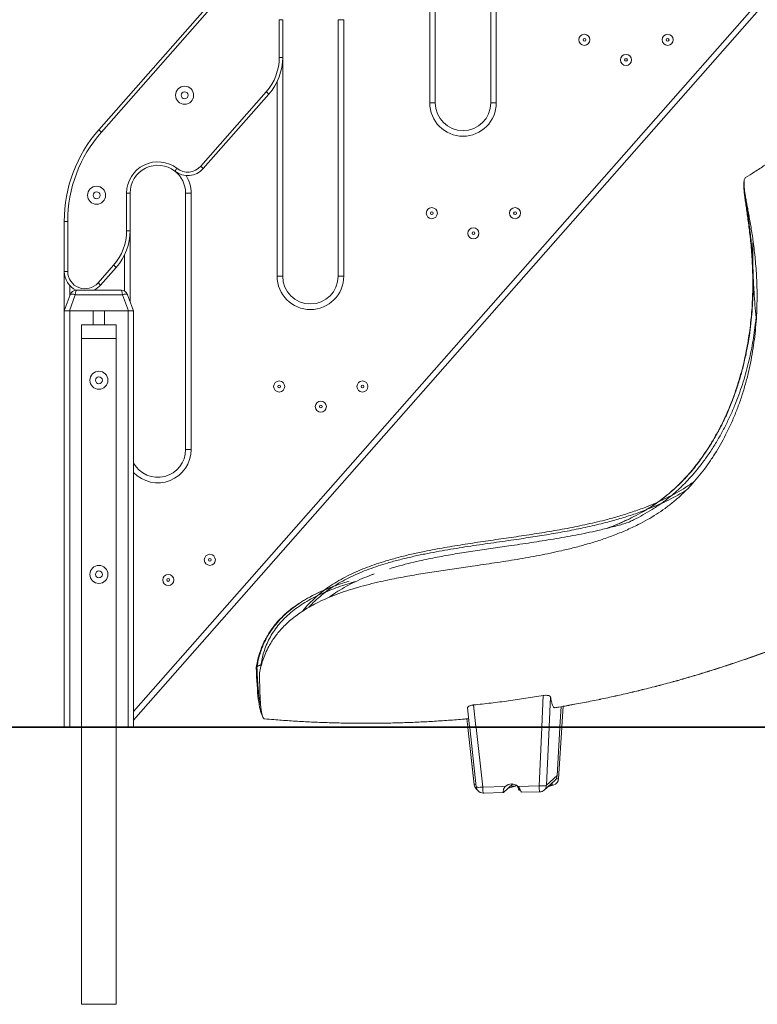
# Model space of a CAD drawing. Units: millimetres. Extents: x 52 to 158, y 56 to 235.
# Drawn here: x 77 to 88, y 195 to 209 of the extents above; entities that cross this region are included whole.
import ezdxf

# ---------------------------------------------------------------- set-up
doc = ezdxf.new("R2010")
doc.units = ezdxf.units.MM
doc.styles.add('SLDTEXTSTYLE0', font='TXT', dxfattribs={"width": 0.663})
doc.dimstyles.new('SLDDIMSTYLE0', dxfattribs={"dimtxt": 5, "dimasz": 3.302, "dimexe": 0, "dimexo": 0.0625, "dimgap": 1.25, "dimtad": 1, "dimtoh": 1, "dimlfac": 100, "dimrnd": 1e-09, "dimzin": 12, "dimdsep": 46, "dimtxsty": 'SLDTEXTSTYLE0', "dimsah": 1, "dimcen": 0.09, "dimadec": 0, "dimazin": 0, "dimtfac": 1, "dimtofl": 0, "dimtmove": 0, "dimatfit": 3, "dimfxl": 0, "dimfrac": 2, "dimtolj": 1, "dimtzin": 12, "dimarcsym": 0})

# ---------------------------------------------------------------- blocks, each defined once
blk = doc.blocks.new('*D1')
at = {"color": 7, "linetype": 'Continuous', "lineweight": 0}
for p, q in [((100.455, 234.823), (58.572, 234.823)), ((59.572, 234.823), (59.572, 199.212)), ((71.917, 199.212), (58.572, 199.212))]:
    blk.add_line(p, q, dxfattribs=at)
for points in [[(59.572, 234.823), (59.064, 231.521), (60.08, 231.521)], [(59.572, 199.212), (60.08, 202.514), (59.064, 202.514)]]:
    blk.add_solid(points, dxfattribs=at)
at = {"color": 7, "linetype": 'Continuous', "lineweight": 0, "insert": (53.127, 210.538), "char_height": 5, "attachment_point": 1, "rotation": 90, "style": 'SLDTEXTSTYLE0'}
blk.add_mtext('3560', dxfattribs=at)
blk = doc.blocks.new('*D3')
at = {"color": 7, "linetype": 'Continuous', "lineweight": 0}
for p, q in [((68.606, 212.852), (68.606, 228.609)), ((89.567, 212.852), (67.606, 212.852)), ((68.606, 212.852), (68.606, 199.212)), ((71.917, 199.212), (67.606, 199.212))]:
    blk.add_line(p, q, dxfattribs=at)
for points in [[(68.606, 212.852), (68.098, 209.55), (69.114, 209.55)], [(68.606, 199.212), (69.114, 202.514), (68.098, 202.514)]]:
    blk.add_solid(points, dxfattribs=at)
at = {"color": 7, "linetype": 'Continuous', "lineweight": 0, "insert": (62.16, 212.246), "char_height": 5, "attachment_point": 1, "rotation": 90, "style": 'SLDTEXTSTYLE0'}
blk.add_mtext('1500', dxfattribs=at)

msp = doc.modelspace()

# ---------------------------------------------------------------- linework, layer by layer
at = {"color": 7, "linetype": 'Continuous', "lineweight": 15}
for p, q in [((78.41593, 207.83395), (87.84438, 218.5481)), ((87.88192, 218.51507), (78.45346, 207.80091)), ((84.06735, 208.22193), (84.06735, 211.92193)), ((84.14735, 211.92193), (84.14735, 208.22193)), ((83.26735, 211.37824), (83.26735, 208.22193)), ((88.81735, 210.57148), (78.91735, 199.32148)), ((81.01735, 208.87824), (81.01735, 209.42193)), ((81.06735, 209.42193), (81.01735, 209.42193)), ((81.06735, 209.42193), (81.06735, 208.87824)), ((81.94735, 209.42193), (81.86735, 209.42193)), ((81.86735, 205.72193), (81.86735, 209.42193)), ((81.94735, 209.42193), (81.94735, 205.72193)), ((81.06735, 208.87824), (81.01735, 208.87824)), ((81.06735, 208.87824), (81.06735, 205.72193)), ((79.88536, 207.30888), (80.83039, 208.38277)), ((80.86792, 208.34974), (79.9229, 207.27585)), ((83.26735, 208.22193), (83.18735, 208.22193)), ((84.14735, 208.22193), (84.06735, 208.22193)), ((78.81735, 206.37824), (78.81735, 206.92193)), ((78.86735, 206.92193), (78.81735, 206.92193)), ((78.86735, 206.92193), (78.86735, 206.37824)), ((79.74735, 206.92193), (79.66735, 206.92193)), ((79.66735, 203.22193), (79.66735, 206.92193)), ((79.74735, 206.92193), (79.74735, 203.22193)), ((77.91735, 205.79184), (77.91735, 206.51269)), ((77.91735, 206.51269), (77.96735, 206.51269)), ((77.96735, 206.51269), (77.96735, 205.79184)), ((78.86735, 206.37824), (78.81735, 206.37824)), ((78.86735, 206.37824), (78.86735, 205.35931)), ((77.91735, 205.79184), (77.96735, 205.79184)), ((77.91735, 205.22193), (77.91735, 205.79184)), ((78.40503, 205.62668), (78.63039, 205.88277)), ((78.66792, 205.84974), (78.44257, 205.59365)), ((81.06735, 205.72193), (80.98735, 205.72193)), ((81.94735, 205.72193), (81.86735, 205.72193)), ((78.09657, 205.52193), (78.73814, 205.52193)), ((77.91735, 205.22193), (78.00259, 205.45613)), ((78.07777, 205.45613), (77.99253, 205.22193)), ((78.75693, 205.45613), (78.07777, 205.45613)), ((78.84218, 205.22193), (78.75693, 205.45613)), ((78.83211, 205.45613), (78.91735, 205.22193)), ((77.99253, 205.22193), (77.91735, 205.22193)), ((77.91735, 205.22193), (77.91735, 199.22193)), ((77.99253, 205.22193), (78.84218, 205.22193)), ((77.99735, 205.22193), (77.99735, 199.22193)), ((77.99735, 205.22193), (78.33735, 205.22193)), ((78.33735, 205.22193), (78.33735, 205.02193)), ((78.49735, 205.22193), (78.49735, 205.02193)), ((78.49735, 205.22193), (78.83735, 205.22193)), ((78.83735, 205.22193), (78.83735, 199.22193)), ((78.91735, 205.22193), (78.84218, 205.22193)), ((78.91735, 205.22193), (78.91735, 199.22193)), ((78.66735, 205.02193), (78.16735, 205.02193)), ((78.16735, 205.02193), (78.16735, 204.82193)), ((78.66735, 205.02193), (78.66735, 204.82193)), ((78.66735, 204.82193), (78.16735, 204.82193)), ((78.16735, 204.82193), (78.16735, 199.22193)), ((78.66735, 204.82193), (78.66735, 199.22193)), ((79.74735, 203.22193), (79.66735, 203.22193)), ((81.54122, 201.09094), (81.53469, 201.08501)), ((81.15026, 200.73591), (81.14377, 200.73002)), ((80.69634, 200.08103), (80.68734, 200.07827)), ((85.06449, 199.22193), (85.08133, 199.51455)), ((85.09198, 199.22193), (85.11061, 199.51973)), ((83.73182, 199.49673), (83.76248, 199.22193)), ((83.7224, 199.3387), (83.73523, 199.22193)), ((72.91735, 199.22193), (109.08768, 199.22193)), ((72.91735, 199.21193), (109.08768, 199.21193)), ((78.16735, 199.21193), (78.16735, 195.22193)), ((78.66735, 199.21193), (78.66735, 195.22193)), ((83.73633, 199.21193), (83.82667, 198.3895)), ((83.7636, 199.21193), (83.85897, 198.35725)), ((85.02407, 198.51933), (85.06392, 199.21193)), ((85.04524, 198.47469), (85.09135, 199.21193)), ((84.87065, 198.38029), (85.02384, 198.5194)), ((84.38606, 198.39963), (84.24862, 198.27482)), ((84.83827, 198.31193), (84.99146, 198.45104)), ((84.89074, 198.35958), (84.97473, 198.38532)), ((83.95134, 198.35396), (84.27716, 198.36102)), ((83.96052, 198.26836), (84.24816, 198.2746)), ((84.31799, 198.33781), (84.42383, 198.37025)), ((84.46, 198.36499), (84.76404, 198.37158)), ((84.47379, 198.31164), (84.4955, 198.31208)), ((84.49337, 198.3176), (84.47407, 198.31168)), ((84.50735, 198.28022), (84.77322, 198.28599)), ((78.66735, 195.22193), (78.16735, 195.22193))]:
    msp.add_line(p, q, dxfattribs=at)
at = {"color": 8, "linetype": 'Continuous', "lineweight": 15}
for p, q in [((83.18735, 208.22193), (83.18735, 211.02953)), ((78.91735, 199.44258), (88.81735, 210.69258)), ((80.98735, 205.72193), (80.98735, 208.52953)), ((78.78735, 205.50898), (78.78735, 206.02953)), ((77.99735, 205.58788), (77.99735, 205.44173)), ((80.75236, 200.11159), (80.75319, 200.08819)), ((84.80371, 199.22193), (84.82484, 199.67474)), ((84.93012, 199.65477), (84.90992, 199.22193)), ((83.81909, 199.53916), (83.85449, 199.22193)), ((85.06426, 199.22193), (85.08109, 199.51451)), ((83.72291, 199.33875), (83.73575, 199.22193)), ((83.73685, 199.21193), (83.82708, 198.39055)), ((83.8556, 199.21193), (83.95134, 198.35396)), ((84.76404, 198.37158), (84.80325, 199.21193)), ((84.90945, 199.21193), (84.87065, 198.38029)), ((85.02384, 198.5194), (85.06368, 199.21193)), ((85.02407, 198.51933), (85.02384, 198.5194)), ((83.82708, 198.39055), (83.82667, 198.3895)), ((83.82708, 198.39055), (83.85432, 198.3989)), ((84.8973, 198.36553), (84.94776, 198.381)), ((84.94776, 198.381), (84.91356, 198.38029)), ((84.42383, 198.37025), (84.35209, 198.36878)), ((84.47407, 198.31168), (84.49548, 198.31212))]:
    msp.add_line(p, q, dxfattribs=at)
at = {"color": 7, "linetype": 'Continuous', "lineweight": 15, "flags": 128}
for points in [[(80.86792, 208.34974), (80.8672, 208.35037), (80.86507, 208.35225), (80.8616, 208.35531), (80.85693, 208.35942), (80.85124, 208.36442), (80.84475, 208.37013), (80.83771, 208.37633), (80.83039, 208.38277)], [(78.41593, 207.83395), (78.41665, 207.83331), (78.41878, 207.83143), (78.42225, 207.82838), (78.42692, 207.82427), (78.43261, 207.81927), (78.4391, 207.81356), (78.44614, 207.80736), (78.45346, 207.80091)], [(79.51326, 207.23742), (79.51385, 207.23818), (79.51559, 207.24042), (79.51844, 207.24406), (79.52226, 207.24897), (79.52692, 207.25495), (79.53223, 207.26176), (79.538, 207.26916), (79.54399, 207.27685)], [(79.9229, 207.27585), (79.92217, 207.27648), (79.92004, 207.27836), (79.91657, 207.28141), (79.9119, 207.28552), (79.90621, 207.29053), (79.89972, 207.29624), (79.89268, 207.30243), (79.88536, 207.30888)], [(78.66792, 205.84974), (78.6672, 205.85037), (78.66507, 205.85225), (78.6616, 205.85531), (78.65693, 205.85942), (78.65124, 205.86442), (78.64475, 205.87013), (78.63771, 205.87633), (78.63039, 205.88277)], [(78.44257, 205.59365), (78.44185, 205.59429), (78.43971, 205.59617), (78.43624, 205.59922), (78.43157, 205.60333), (78.42589, 205.60833), (78.4194, 205.61404), (78.41236, 205.62024), (78.40503, 205.62668)], [(78.00259, 205.45613), (78.00543, 205.46008), (78.01065, 205.46299), (78.01808, 205.46478), (78.02747, 205.46538), (78.03852, 205.46478), (78.05087, 205.46299), (78.06409, 205.46008), (78.07777, 205.45613)], [(78.75693, 205.45613), (78.77061, 205.46008), (78.78384, 205.46299), (78.79618, 205.46478), (78.80723, 205.46538), (78.81663, 205.46478), (78.82405, 205.46299), (78.82927, 205.46008), (78.83211, 205.45613)], [(80.68734, 200.07827), (80.68935, 200.01134), (80.69183, 199.94723), (80.69477, 199.88604), (80.69816, 199.82782), (80.70202, 199.77266), (80.70632, 199.7206), (80.71107, 199.67171), (80.71626, 199.62605), (80.72188, 199.58366), (80.72794, 199.5446), (80.73441, 199.50891), (80.7413, 199.47664), (80.74859, 199.44781), (80.75628, 199.42247), (80.76436, 199.40064), (80.77282, 199.38234), (80.77755, 199.37394)], [(80.80466, 199.33883), (80.80201, 199.33932), (80.79522, 199.34311), (80.78875, 199.35048), (80.78262, 199.36145), (80.77683, 199.37599), (80.77138, 199.39409), (80.7663, 199.41573), (80.76157, 199.44089), (80.75721, 199.46953), (80.75322, 199.50162), (80.74961, 199.53712), (80.74638, 199.576), (80.74353, 199.61821), (80.74107, 199.6637), (80.73899, 199.71242), (80.73731, 199.76431), (80.73603, 199.81931), (80.73514, 199.87737), (80.73464, 199.93841), (80.73454, 200.00236)], [(84.87065, 198.38029), (84.86727, 198.37761), (84.86022, 198.37525), (84.84977, 198.3733), (84.83632, 198.37183), (84.82038, 198.37089), (84.80256, 198.37054), (84.78353, 198.37077), (84.76404, 198.37158)]]:
    msp.add_lwpolyline(points, dxfattribs=at)
at = {"color": 8, "linetype": 'Continuous', "lineweight": 15, "flags": 128}
for points in [[(84.97473, 198.38532), (84.96617, 198.38311), (84.94776, 198.381)], [(83.95134, 198.35396), (83.93221, 198.35231), (83.91407, 198.35127), (83.89762, 198.35088), (83.88349, 198.35116), (83.87221, 198.3521), (83.86421, 198.35365), (83.85981, 198.35577), (83.85897, 198.35725)], [(83.96052, 198.26836), (83.9596, 198.26909), (83.95817, 198.27305), (83.95674, 198.28031), (83.95537, 198.29062), (83.95411, 198.30363), (83.95299, 198.31889), (83.95205, 198.33586), (83.95134, 198.35396)], [(84.76404, 198.37158), (84.76475, 198.35348), (84.76568, 198.33651), (84.7668, 198.32125), (84.76807, 198.30824), (84.76944, 198.29793), (84.77087, 198.29067), (84.7723, 198.28671), (84.77322, 198.28599)]]:
    msp.add_lwpolyline(points, dxfattribs=at)
at = {"color": 7, "linetype": 'Continuous', "lineweight": 15}
for centre, radius in [((85.41735, 209.13193), 0.08), ((86.61735, 209.13193), 0.08), ((85.41735, 209.13193), 0.02), ((86.61735, 209.13193), 0.02), ((86.01735, 208.84193), 0.08), ((86.01735, 208.84193), 0.02), ((79.65382, 208.33241), 0.13), ((79.65382, 208.33241), 0.05), ((78.38418, 206.88965), 0.13), ((78.38418, 206.88965), 0.05), ((83.21735, 206.63193), 0.08), ((83.21735, 206.63193), 0.02), ((84.41735, 206.63193), 0.08), ((84.41735, 206.63193), 0.02), ((83.81735, 206.34193), 0.08), ((83.81735, 206.34193), 0.02), ((78.41735, 204.22193), 0.13), ((78.41735, 204.22193), 0.05), ((81.01735, 204.13193), 0.08), ((82.21735, 204.13193), 0.08), ((81.01735, 204.13193), 0.02), ((82.21735, 204.13193), 0.02), ((81.61735, 203.84193), 0.08), ((81.61735, 203.84193), 0.02), ((80.01735, 201.63193), 0.08), ((80.01735, 201.63193), 0.02), ((78.41735, 201.42193), 0.13), ((78.41735, 201.42193), 0.05), ((79.41735, 201.34193), 0.08), ((79.41735, 201.34193), 0.02)]:
    msp.add_circle(centre, radius, dxfattribs=at)
for centre, radius, start, end in [((80.26735, 208.87824), 0.75, 318.652223, 0), ((80.26735, 208.87824), 0.8, 318.652223, 0), ((83.66735, 208.22193), 0.48, 180, 0), ((83.66735, 208.22193), 0.4, 180, 0), ((79.91735, 206.51269), 2, 138.652223, 180), ((79.91735, 206.51269), 1.95, 138.652223, 180), ((79.26735, 206.92193), 0.45, 52.065809, 180), ((79.26735, 206.92193), 0.4, 52.065809, 180), ((79.69768, 207.47403), 0.3, 232.065809, 318.652223), ((79.26735, 206.92193), 0.4, 0, 52.065809), ((79.69768, 207.47403), 0.25, 232.065809, 318.652223), ((78.06735, 206.37824), 0.75, 318.652223, 0), ((78.06735, 206.37824), 0.8, 318.652223, 0), ((78.21735, 205.79184), 0.3, 180, 244.307779), ((78.21735, 205.79184), 0.25, 180, 318.652223), ((81.46735, 205.72193), 0.48, 180, 0), ((81.46735, 205.72193), 0.4, 180, 0), ((78.09656, 205.42193), 0.1, 90, 160), ((78.21735, 205.79184), 0.3, 295.881377, 318.652223), ((78.73814, 205.42193), 0.1, 20, 90), ((79.26735, 203.22193), 0.4, 208.955024, 0), ((84.92424, 198.52507), 0.1, 312.242741, 356.707527), ((83.92608, 198.40042), 0.1, 186.269038, 238.325149), ((84.94543, 198.48093), 0.1, 287.038371, 356.420602), ((83.95835, 198.36834), 0.1, 186.367001, 216.406526), ((83.95835, 198.36834), 0.1, 216.406526, 271.242221), ((84.77105, 198.38596), 0.1, 271.242221, 312.242741)]:
    msp.add_arc(centre, radius, start, end, dxfattribs=at)
at = {"color": 8, "linetype": 'Continuous', "lineweight": 15}
for centre, radius, start, end in [((79.26735, 206.92193), 0.48, 0, 31.799907), ((79.26735, 203.22193), 0.48, 223.183422, 0), ((84.92474, 198.52449), 0.09923, 312.253842, 357.061349), ((83.92694, 198.40068), 0.10037, 185.794243, 237.631117), ((84.77155, 198.38538), 0.09923, 312.254167, 357.061025), ((84.8771, 198.41264), 0.07742, 335.873581, 3.499457), ((85.02367, 198.61174), 0.13874, 264.350515, 278.941108)]:
    msp.add_arc(centre, radius, start, end, dxfattribs=at)
at = {"color": 7, "linetype": 'Continuous', "lineweight": 15}
for centre, major_axis, ratio, start_param, end_param in [((78.09656, 205.42193), (0, 0.1), 0.2, 0, 1.22173048), ((78.73814, 205.42193), (0, 0.1), 0.2, 5.06145483, 6.28318531), ((84.37154, 198.27155), (0.1099, -0.06963), 0.98858001, 1.37966301, 2.94544436)]:
    msp.add_ellipse(centre, major_axis=major_axis, ratio=ratio, start_param=start_param, end_param=end_param, dxfattribs=at)
for points, knots in [([(88.07641, 207.36332), (88.05771, 207.35047), (87.9895, 207.3036), (87.87812, 207.2305), (87.7846, 207.17158), (87.74192, 207.14469)], [0, 0, 0, 0, 0.17030042, 0.62134083, 1, 1, 1, 1]), ([(80.73454, 200.00236), (80.74049, 200.03199), (80.75239, 200.09123), (80.7803, 200.1856), (80.8175, 200.28319), (80.86042, 200.37166), (80.90541, 200.44862), (80.94892, 200.51359), (80.99839, 200.57845), (81.05418, 200.64261), (81.11618, 200.70552), (81.18877, 200.77078), (81.27307, 200.83706), (81.37026, 200.90359), (81.47372, 200.96538), (81.59287, 201.02787), (81.72757, 201.08907), (81.87773, 201.14773), (82.03256, 201.20017), (82.19114, 201.24713), (82.3529, 201.28929), (82.54588, 201.33393), (82.77039, 201.37946), (83.02659, 201.42476), (83.28398, 201.4655), (83.54206, 201.50345), (83.822, 201.54361), (84.12354, 201.58759), (84.44625, 201.63814), (84.7678, 201.69524), (85.04428, 201.75286), (85.27582, 201.80879), (85.46307, 201.85975), (85.64922, 201.91719), (85.83368, 201.98208), (86.01558, 202.05558), (86.17977, 202.13219), (86.32638, 202.21035), (86.45602, 202.28821), (86.58233, 202.37384), (86.7041, 202.46811), (86.82075, 202.57086), (86.92989, 202.67943), (87.03166, 202.79304), (87.12653, 202.91073), (87.21629, 203.03405), (87.301, 203.16257), (87.3806, 203.29597), (87.45727, 203.43816), (87.53016, 203.58925), (87.59846, 203.74919), (87.66022, 203.91362), (87.71515, 204.0821), (87.76319, 204.25403), (87.80377, 204.42641), (87.83706, 204.59851), (87.86348, 204.76957), (87.88365, 204.94163), (87.89752, 205.1138), (87.90536, 205.28511), (87.90738, 205.44566), (87.90481, 205.59511), (87.89882, 205.73362), (87.88966, 205.86888), (87.87768, 206.00012), (87.86338, 206.12672), (87.84781, 206.24421), (87.83163, 206.35264), (87.81538, 206.45238), (87.79902, 206.54661), (87.78301, 206.63492), (87.7678, 206.71704), (87.75383, 206.79281), (87.7416, 206.86189), (87.7315, 206.92408), (87.72391, 206.97922), (87.71927, 207.02705), (87.71789, 207.06732), (87.71994, 207.1001), (87.72606, 207.12446), (87.73359, 207.13914), (87.74051, 207.1425), (87.74265, 207.14354)], [0, 0, 0, 0, 0.01058521, 0.02116881, 0.03199069, 0.04281021, 0.04988561, 0.05696769, 0.06404221, 0.07139982, 0.07876637, 0.0861248, 0.09526579, 0.10440812, 0.11374209, 0.12307731, 0.13507601, 0.14708922, 0.15909589, 0.171366, 0.18364165, 0.19591494, 0.21488413, 0.23385819, 0.25284145, 0.27182864, 0.29080899, 0.3145515, 0.33829871, 0.36203783, 0.38576873, 0.39989151, 0.41401651, 0.42813644, 0.44244503, 0.45675973, 0.47106258, 0.48212823, 0.4932002, 0.5042628, 0.51565883, 0.52706653, 0.53846448, 0.54952882, 0.56060147, 0.57166755, 0.58298048, 0.59429986, 0.60561294, 0.61821286, 0.63082175, 0.64342124, 0.65637216, 0.66933344, 0.6822835, 0.69505751, 0.70784256, 0.7206156, 0.73384213, 0.74708233, 0.76030813, 0.77187278, 0.78344725, 0.79501181, 0.80694241, 0.8188836, 0.8308145, 0.84193795, 0.85306975, 0.86419372, 0.87560905, 0.88703293, 0.89844866, 0.91016887, 0.92189734, 0.93361778, 0.94564269, 0.95767604, 0.9697011, 0.9820754, 0.9944591, 1, 1, 1, 1]), ([(87.72313, 207.10905), (87.72162, 207.10448), (87.71736, 207.09159), (87.7147, 207.06071), (87.71462, 207.01724), (87.71804, 206.96487), (87.72448, 206.90329), (87.73376, 206.83197), (87.74537, 206.75073), (87.75843, 206.66197), (87.7723, 206.56629), (87.78631, 206.46448), (87.80029, 206.35375), (87.81362, 206.23396), (87.82559, 206.10535), (87.83507, 205.97405), (87.84168, 205.84126), (87.8453, 205.7082), (87.84572, 205.56941), (87.84236, 205.42526), (87.83474, 205.27628), (87.82275, 205.1271), (87.80629, 204.97847), (87.78548, 204.83107), (87.75963, 204.68159), (87.72835, 204.53054), (87.69142, 204.37845), (87.64832, 204.22481), (87.59862, 204.07017), (87.54199, 203.91513), (87.47858, 203.7612), (87.40812, 203.60899), (87.33048, 203.45904), (87.24444, 203.30996), (87.14954, 203.16252), (87.04512, 203.01774), (86.94118, 202.8897), (86.83938, 202.77761), (86.7414, 202.68025), (86.63843, 202.58829), (86.52547, 202.49835), (86.40188, 202.41183), (86.26789, 202.32928), (86.12844, 202.25337), (85.98402, 202.18417), (85.85663, 202.12909), (85.77699, 202.09939), (85.74787, 202.08853)], [0, 0, 0, 0, 0.01328753, 0.03752936, 0.06139059, 0.08527058, 0.10913123, 0.13371805, 0.1583261, 0.18291176, 0.20616974, 0.22944707, 0.25270376, 0.27673595, 0.30079119, 0.32482252, 0.34653631, 0.36826804, 0.38998184, 0.412359, 0.43475555, 0.45713359, 0.47838198, 0.49964589, 0.5208953, 0.54268351, 0.56448695, 0.58627627, 0.60905308, 0.63184577, 0.65462349, 0.67795698, 0.70130619, 0.72464009, 0.74944735, 0.77427286, 0.79907553, 0.81834089, 0.83763285, 0.85692051, 0.87617979, 0.89812717, 0.92009522, 0.94204909, 0.96453144, 0.98702682, 1, 1, 1, 1]), ([(87.8964, 205.1122), (87.89404, 205.13264), (87.87791, 205.27211), (87.86121, 205.49996), (87.84715, 205.79538), (87.84356, 206.02974), (87.84728, 206.17608), (87.84877, 206.23444)], [0, 0, 0, 0, 0.05488963, 0.37470108, 0.60936174, 0.84420525, 1, 1, 1, 1]), ([(85.74926, 202.08886), (85.77156, 202.09691), (85.84207, 202.12235), (85.95813, 202.17184), (86.09744, 202.23647), (86.23325, 202.30787), (86.37324, 202.39052), (86.51517, 202.48759), (86.65699, 202.60076), (86.79085, 202.72365), (86.91611, 202.85525), (87.03726, 203.00027), (87.15217, 203.15975), (87.22932, 203.27518), (87.264, 203.33699), (87.26521, 203.33914)], [0, 0, 0, 0, 0.03531587, 0.11169047, 0.18814446, 0.26456871, 0.34090398, 0.43121042, 0.52183035, 0.61259202, 0.70327763, 0.79363879, 0.89483688, 0.99634063, 1, 1, 1, 1]), ([(81.35684, 200.8949), (81.36497, 200.9054), (81.39955, 200.95004), (81.47029, 201.02497), (81.56843, 201.11741), (81.67551, 201.20237), (81.7889, 201.28039), (81.90796, 201.35167), (82.03147, 201.41618), (82.15852, 201.47419), (82.28835, 201.52651), (82.42033, 201.57364), (82.57016, 201.62132), (82.73803, 201.6683), (82.92393, 201.71361), (83.14579, 201.76121), (83.40378, 201.80959), (83.69784, 201.85796), (83.99254, 201.90209), (84.28742, 201.94441), (84.58204, 201.98733), (84.87594, 202.03327), (85.16868, 202.08464), (85.45981, 202.14388), (85.71783, 202.20589), (85.94284, 202.26886), (86.13517, 202.33039), (86.31, 202.39461), (86.46738, 202.46032), (86.60772, 202.52586), (86.74473, 202.59808), (86.87836, 202.676), (86.96257, 202.73525), (87.00457, 202.76481)], [0, 0, 0, 0, 0.00718464, 0.03054689, 0.05380712, 0.07678139, 0.09982782, 0.12289836, 0.14590544, 0.16889733, 0.19191648, 0.21494844, 0.23795753, 0.26936449, 0.30078597, 0.33220198, 0.38117674, 0.43017939, 0.4792154, 0.52826966, 0.57731648, 0.62633137, 0.67530192, 0.72423659, 0.77317737, 0.80641445, 0.83966003, 0.87288731, 0.89833347, 0.92380594, 0.94926848, 0.97470149, 1, 1, 1, 1]), ([(84.98974, 199.49923), (85.01003, 199.5025), (85.10572, 199.51793), (85.27631, 199.54863), (85.50142, 199.59141), (85.72587, 199.63753), (85.94966, 199.68667), (86.17273, 199.73891), (86.39506, 199.7942), (86.61659, 199.85256), (86.83729, 199.91395), (87.05711, 199.97838), (87.27601, 200.04583), (87.49395, 200.11629), (87.71089, 200.18974), (87.92678, 200.26617), (88.1416, 200.34557), (88.35528, 200.42792), (88.56781, 200.5132), (88.77913, 200.60141), (88.98921, 200.69251), (89.198, 200.7865), (89.40547, 200.88336), (89.61157, 200.98307), (89.81628, 201.0856), (90.01954, 201.19095), (90.22133, 201.29909), (90.4216, 201.41), (90.62031, 201.52366), (90.81743, 201.64005), (91.01293, 201.75914), (91.20675, 201.88093), (91.39891, 202.00532), (91.58917, 202.13257), (91.72646, 202.22623), (91.79976, 202.27824), (91.81084, 202.2861)], [0, 0, 0, 0, 0.00829108, 0.03911614, 0.06994086, 0.10076489, 0.13158846, 0.16241185, 0.19323491, 0.22405728, 0.2548794, 0.28570113, 0.31652231, 0.34734336, 0.37816405, 0.40898415, 0.43980399, 0.4706236, 0.50144282, 0.53226159, 0.56308017, 0.59389845, 0.62471644, 0.65553412, 0.68635149, 0.71716872, 0.74798563, 0.7788023, 0.80961872, 0.84043485, 0.87125085, 0.90206672, 0.93288234, 0.96369788, 0.99451309, 1, 1, 1, 1]), ([(82.60779, 201.50392), (82.64218, 201.5145), (82.73056, 201.54169), (82.87471, 201.57911), (83.06944, 201.62498), (83.29548, 201.67126), (83.55272, 201.71718), (83.81063, 201.75821), (84.06883, 201.79623), (84.34862, 201.8363), (84.64977, 201.88006), (84.97188, 201.93026), (85.29282, 201.98708), (85.56893, 202.04431), (85.80018, 202.1005), (85.95183, 202.14074), (86.03979, 202.16843), (86.06602, 202.17668)], [0, 0, 0, 0, 0.03049002, 0.078354, 0.12620962, 0.20017202, 0.27415376, 0.34817199, 0.4222057, 0.49621179, 0.58878644, 0.68137963, 0.77394028, 0.86647053, 0.92153652, 0.97661114, 1, 1, 1, 1]), ([(82.38657, 201.42995), (82.37322, 201.42521), (82.31427, 201.40428), (82.21193, 201.36165), (82.08047, 201.30136), (81.95347, 201.23394), (81.84047, 201.16627), (81.77332, 201.11776), (81.74425, 201.09676)], [0, 0, 0, 0, 0.05805618, 0.25630755, 0.45450665, 0.65225773, 0.84948293, 1, 1, 1, 1]), ([(81.79152, 201.246), (81.76735, 201.23704), (81.6959, 201.21058), (81.58374, 201.16096), (81.45586, 201.09709), (81.34892, 201.03483), (81.25926, 200.97529), (81.18537, 200.92049), (81.11617, 200.86297), (81.05213, 200.80294), (80.99343, 200.74085), (80.93916, 200.67581), (80.88994, 200.60814), (80.84593, 200.53839), (80.80246, 200.45834), (80.76246, 200.36849), (80.72827, 200.26951), (80.70279, 200.17196), (80.69249, 200.1095), (80.68734, 200.07827)], [0, 0, 0, 0, 0.03954582, 0.11688333, 0.18971807, 0.26253659, 0.31226216, 0.36202596, 0.41173859, 0.46043672, 0.50918523, 0.55787932, 0.60855797, 0.65929703, 0.70998487, 0.78162116, 0.85327127, 0.92663008, 1, 1, 1, 1]), ([(80.95349, 200.68308), (80.97918, 200.71409), (81.03044, 200.77596), (81.12038, 200.86277), (81.21906, 200.94328), (81.32554, 201.01736), (81.43856, 201.08527), (81.55693, 201.14687), (81.67956, 201.20244), (81.80567, 201.25254), (81.92196, 201.29391), (81.99683, 201.31693), (82.02797, 201.3265)], [0, 0, 0, 0, 0.10421973, 0.2079835, 0.31047317, 0.41328385, 0.51620232, 0.61883726, 0.72140328, 0.82409328, 0.92683913, 1, 1, 1, 1]), ([(85.11059, 199.51946), (85.16622, 199.5291), (85.29699, 199.55175), (85.50224, 199.59106), (85.72641, 199.63681), (85.9499, 199.68574), (86.1727, 199.73773), (86.39475, 199.7928), (86.61603, 199.85092), (86.83647, 199.9121), (87.05606, 199.97631), (87.27473, 200.04355), (87.49245, 200.1138), (87.70919, 200.18705), (87.92489, 200.26328), (88.13952, 200.3425), (88.35306, 200.42461), (88.56534, 200.50992), (88.7201, 200.57378), (88.8037, 200.6101), (88.81735, 200.61603)], [0, 0, 0, 0, 0.04371106, 0.1027596, 0.16180771, 0.22085588, 0.27990394, 0.33895172, 0.39799959, 0.45704671, 0.51609397, 0.57514163, 0.63418873, 0.69323603, 0.75228334, 0.81133076, 0.87037803, 0.92942541, 0.9884731, 1, 1, 1, 1]), ([(80.69634, 200.08103), (80.69645, 200.08111), (80.69667, 200.08125), (80.69712, 200.08216), (80.69748, 200.0832), (80.6976, 200.08354)], [0, 0, 0, 0, 0.400604305, 0.805924974, 1, 1, 1, 1]), ([(80.6976, 200.08354), (80.69954, 200.08768), (80.70343, 200.09594), (80.71552, 200.10539), (80.73065, 200.11125), (80.74346, 200.11236), (80.75064, 200.11179), (80.75222, 200.1116), (80.75236, 200.11159)], [0, 0, 0, 0, 0.23318989, 0.46640086, 0.69977423, 0.9334952, 0.99405204, 1, 1, 1, 1]), ([(84.82484, 199.67474), (84.74143, 199.66116), (84.57459, 199.63398), (84.32341, 199.59836), (84.07162, 199.56617), (83.90327, 199.54816), (83.81909, 199.53916)], [0, 0, 0, 0, 0.24986892, 0.49974026, 0.74986983, 1, 1, 1, 1]), ([(84.82484, 199.67474), (84.83472, 199.67607), (84.8545, 199.67873), (84.88253, 199.67814), (84.90565, 199.67424), (84.92244, 199.66717), (84.92894, 199.66009), (84.92992, 199.65565), (84.93012, 199.65477)], [0, 0, 0, 0, 0.18284423, 0.3659064, 0.54607238, 0.73625857, 0.94769364, 1, 1, 1, 1]), ([(84.99047, 199.50022), (84.98848, 199.49966), (84.9824, 199.49795), (84.97282, 199.50577), (84.96176, 199.52318), (84.95085, 199.55269), (84.94012, 199.59447), (84.93346, 199.63464), (84.93012, 199.65477)], [0, 0, 0, 0, 0.08350788, 0.25574405, 0.42811944, 0.60035501, 0.79974176, 1, 1, 1, 1]), ([(83.73224, 199.49678), (83.73205, 199.49798), (83.73154, 199.5013), (83.73444, 199.50707), (83.74072, 199.51382), (83.75031, 199.52031), (83.7628, 199.52627), (83.78145, 199.53278), (83.80132, 199.53713), (83.81586, 199.53879), (83.81909, 199.53916)], [0, 0, 0, 0, 0.07489187, 0.20614175, 0.33771255, 0.46922673, 0.59363333, 0.71796529, 0.93740051, 1, 1, 1, 1]), ([(80.80466, 199.33883), (80.84916, 199.33503), (80.96984, 199.32471), (81.16692, 199.31045), (81.39589, 199.29688), (81.62502, 199.2865), (81.85426, 199.27926), (82.08357, 199.27518), (82.31289, 199.27425), (82.54219, 199.27647), (82.77143, 199.28185), (83.00056, 199.2904), (83.22954, 199.30203), (83.4583, 199.31706), (83.63153, 199.33014), (83.72839, 199.33923), (83.74918, 199.34118)], [0, 0, 0, 0, 0.04543036, 0.12321288, 0.20099545, 0.27877576, 0.35655548, 0.43433404, 0.5121116, 0.58988741, 0.66766248, 0.7454362, 0.82320942, 0.90098072, 0.97875099, 1, 1, 1, 1]), ([(84.42929, 198.38578), (84.42866, 198.38313), (84.42657, 198.37441), (84.42523, 198.37095), (84.424, 198.37033), (84.42383, 198.37025)], [0, 0, 0, 0, 0.27319577, 0.89964104, 1, 1, 1, 1]), ([(84.44366, 198.37686), (84.44377, 198.37673), (84.4506, 198.36877), (84.4582, 198.35129), (84.4663, 198.33035), (84.47037, 198.31575), (84.47267, 198.31149), (84.4739, 198.31166), (84.47407, 198.31168)], [0, 0, 0, 0, 0.00393455, 0.248372, 0.47389615, 0.70641583, 0.9594594, 1, 1, 1, 1]), ([(84.27716, 198.36102), (84.27063, 198.35313), (84.25754, 198.33731), (84.24775, 198.3118), (84.24468, 198.29122), (84.24579, 198.27759), (84.24758, 198.27412), (84.24849, 198.27473), (84.24862, 198.27482)], [0, 0, 0, 0, 0.19637073, 0.39358153, 0.57553353, 0.76312524, 0.9672937, 1, 1, 1, 1]), ([(84.50734, 198.28109), (84.50667, 198.28143), (84.50518, 198.28221), (84.50176, 198.29652), (84.49386, 198.3185), (84.48014, 198.34364), (84.46666, 198.35792), (84.46, 198.36499)], [0, 0, 0, 0, 0.17812814, 0.3982954, 0.61292492, 0.80862615, 1, 1, 1, 1])]:
    msp.add_open_spline(points, degree=3, knots=knots, dxfattribs=at)
at = {"color": 8, "linetype": 'Continuous', "lineweight": 15}
for points, knots in [([(87.26521, 203.33914), (87.29822, 203.39629), (87.36545, 203.51268), (87.4545, 203.69542), (87.53318, 203.8788), (87.60036, 204.06023), (87.6575, 204.2386), (87.70687, 204.4188), (87.74855, 204.59964), (87.7824, 204.77894), (87.80871, 204.95599), (87.82821, 205.13009), (87.84161, 205.30155), (87.84934, 205.46905), (87.85172, 205.62535), (87.84985, 205.77026), (87.84492, 205.90428), (87.83741, 206.03297), (87.82785, 206.15566), (87.81681, 206.27167), (87.80461, 206.382), (87.79184, 206.486), (87.77912, 206.58339), (87.76701, 206.67297), (87.75636, 206.75346), (87.74935, 206.80736), (87.74683, 206.83178), (87.74649, 206.83501)], [0, 0, 0, 0, 0.04609324, 0.09386108, 0.14148402, 0.18487162, 0.2283841, 0.27193021, 0.31542572, 0.35879914, 0.40125589, 0.44385277, 0.4864908, 0.52907459, 0.57152001, 0.60909551, 0.64680336, 0.68458204, 0.72236376, 0.76007899, 0.79765967, 0.83679365, 0.87605683, 0.91539329, 0.95473717, 0.99401781, 1, 1, 1, 1]), ([(87.89362, 205.13664), (87.89107, 205.10974), (87.88393, 205.0344), (87.86722, 204.90864), (87.84362, 204.76021), (87.81478, 204.61105), (87.78088, 204.46181), (87.74145, 204.31182), (87.69619, 204.1616), (87.64494, 204.01165), (87.58655, 203.85981), (87.5204, 203.70674), (87.446, 203.55315), (87.36426, 203.40204), (87.27506, 203.25394), (87.17817, 203.10951), (87.07849, 202.9763), (86.97682, 202.85419), (86.87395, 202.74292), (86.76421, 202.63647), (86.64706, 202.53599), (86.52271, 202.44205), (86.39426, 202.35638), (86.26228, 202.27908), (86.15037, 202.21953), (86.08106, 202.18761), (86.05769, 202.17685)], [0, 0, 0, 0, 0.02329771, 0.06523693, 0.10714594, 0.14909252, 0.19106837, 0.2330172, 0.27597084, 0.31895272, 0.36190848, 0.40817268, 0.45446914, 0.50073502, 0.54815271, 0.59560259, 0.64301609, 0.68454716, 0.72610422, 0.76762827, 0.81036939, 0.85315143, 0.89589801, 0.93736966, 0.97888617, 1, 1, 1, 1]), ([(86.88284, 202.63479), (86.84387, 202.61131), (86.7612, 202.56148), (86.6302, 202.49349), (86.49172, 202.42846), (86.33341, 202.3621), (86.15489, 202.29616), (85.9559, 202.23237), (85.73597, 202.17083), (85.49511, 202.11248), (85.23341, 202.05791), (84.97035, 202.00999), (84.7064, 201.967), (84.41963, 201.92369), (84.11017, 201.87922), (83.77829, 201.83102), (83.44688, 201.77847), (83.16607, 201.72707), (82.93593, 201.67836), (82.75603, 201.63532), (82.59169, 201.59036), (82.44295, 201.54419), (82.30974, 201.49771), (82.17869, 201.44596), (82.05239, 201.38924), (81.9315, 201.32726), (81.81584, 201.25942), (81.70476, 201.18431), (81.60088, 201.10246), (81.51378, 201.02388), (81.46577, 200.97122), (81.44577, 200.9493)], [0, 0, 0, 0, 0.02353139, 0.04992774, 0.07633301, 0.10271284, 0.13878951, 0.17488726, 0.21097535, 0.25716624, 0.3033743, 0.34960718, 0.39585012, 0.44207088, 0.49998748, 0.55791386, 0.61582101, 0.67371183, 0.70557952, 0.73745236, 0.76931143, 0.79361455, 0.81794281, 0.84225573, 0.86653879, 0.88973622, 0.91292928, 0.93665033, 0.96036623, 0.98349798, 1, 1, 1, 1]), ([(82.12289, 201.31947), (82.11425, 201.31716), (82.06099, 201.30293), (81.96478, 201.27253), (81.83463, 201.22818), (81.70739, 201.17846), (81.58546, 201.12422), (81.46963, 201.06507), (81.35981, 201.00053), (81.25571, 200.92926), (81.15955, 200.85202), (81.07345, 200.76989), (80.99697, 200.68306), (80.93081, 200.5918), (80.87439, 200.49622), (80.82891, 200.3989), (80.79362, 200.30068), (80.76767, 200.20401), (80.75747, 200.14239), (80.75236, 200.11159)], [0, 0, 0, 0, 0.012012172, 0.07405235, 0.13615558, 0.198220511, 0.260209044, 0.319426515, 0.378633107, 0.439186964, 0.499727971, 0.55877712, 0.617823142, 0.679048873, 0.740283239, 0.8043421, 0.868414767, 0.93420158, 1, 1, 1, 1]), ([(80.6976, 200.08354), (80.70171, 200.10911), (80.70995, 200.16033), (80.72928, 200.24074), (80.75455, 200.32303), (80.78684, 200.40667), (80.82893, 200.49528), (80.88276, 200.58831), (80.92988, 200.65145), (80.95349, 200.68308)], [0, 0, 0, 0, 0.13648738, 0.27341392, 0.41038222, 0.54709938, 0.68340897, 0.84136106, 1, 1, 1, 1]), ([(80.75104, 199.52327), (80.74896, 199.53128), (80.74254, 199.55607), (80.73312, 199.60924), (80.72283, 199.68264), (80.71398, 199.76716), (80.70655, 199.86184), (80.70049, 199.96552), (80.69772, 200.04258), (80.69634, 200.08103)], [0, 0, 0, 0, 0.073428375, 0.227371168, 0.381894496, 0.536714257, 0.691533343, 0.846056816, 1, 1, 1, 1])]:
    msp.add_open_spline(points, degree=3, knots=knots, dxfattribs=at)

# ---------------------------------------------------------------- dimensions: what is measured, and where the dimension line sits
at = {"color": 7, "linetype": 'Continuous', "lineweight": 0}
for base, p1, picture, middle in [((59.57228, 199.21193), (101.455, 234.82271), '*D1', (59.57228, 217.9258)), ((68.60577, 199.21193), (90.56735, 212.85193), '*D3', (68.60577, 219.63381))]:
    dim = msp.add_linear_dim(base=base, p1=p1, p2=(72.91735, 199.21193), angle=90, dimstyle='SLDDIMSTYLE0', dxfattribs=at)
    dim.commit()
    dim.dimension.update_dxf_attribs({"geometry": picture, "text_midpoint": middle, "dimtype": 160})

doc.saveas('drawing.dxf')
